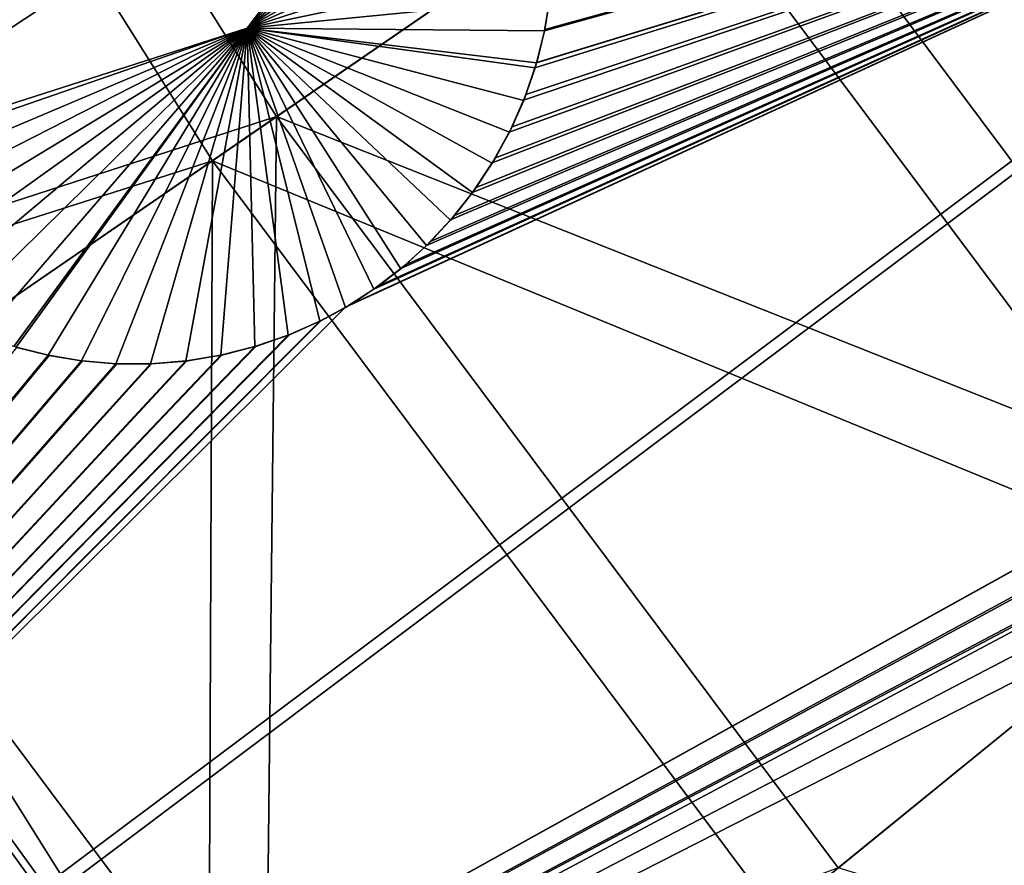
# Model space of a CAD drawing. Extents: x -190 to 156, y -579 to 0.
# Drawn here: x -147 to -140, y -532 to -526 of the extents above; entities that cross this region are included whole.
import ezdxf

# ---------------------------------------------------------------- set-up
doc = ezdxf.new("R2010")
doc.units = 0
doc.layers.add('L16', color=7, linetype='CONTINUOUS')
doc.layers.add('L17', color=7, linetype='CONTINUOUS')

msp = doc.modelspace()

# ---------------------------------------------------------------- linework, layer by layer
at = {"layer": 'L16', "color": 7}
for points in [[(-76.5, -479.5, 1019.676), (-164.0182, -524.1501, 1019.676), (-159.8558, -531.5083, 1019.676)], [(-159.8558, -531.5083, 1019.676), (-155.0764, -538.4815, 1019.676), (-76.5, -479.5, 1019.676)], [(-76.5, -479.5, 1019.676), (-155.0764, -538.4815, 1019.676), (-149.7152, -545.018, 1019.676)], [(-76.5, -479.5, 1019.676), (-149.7152, -545.018, 1019.676), (-143.8119, -551.0693, 1019.676)], [(-143.8119, -551.0693, 1019.676), (-137.4103, -556.5909, 1019.676), (-76.5, -479.5, 1019.676)], [(-147.1708, -524.9205, 1012.26), (-143.8285, -523.9044, 1012.043), (-148.8326, -527.2048, 1012.436)], [(-148.8326, -527.2048, 1012.436), (-143.8285, -523.9044, 1012.043), (-145.527, -526.1459, 1012.214)], [(-143.8285, -523.9044, 1012.043), (-143.7589, -524.0099, 1012.043), (-145.527, -526.1459, 1012.214)], [(-145.527, -526.1459, 1012.214), (-143.7589, -524.0099, 1012.043), (-143.6449, -524.2177, 1012.045)], [(-136.1023, -524.1436, 1013.668), (-134.0771, -526.7267, 1013.668), (-155.1368, -538.4009, 1015.276)], [(-136.1023, -524.1436, 1013.668), (-155.1368, -538.4009, 1015.276), (-144.8204, -528.145, 1014.251)], [(-144.8204, -528.145, 1014.251), (-144.785, -528.1256, 1014.248), (-136.1023, -524.1436, 1013.668)], [(-136.1023, -524.1436, 1013.668), (-144.785, -528.1256, 1014.248), (-144.6179, -528.0152, 1014.235)], [(-144.6179, -528.0152, 1014.235), (-144.5823, -527.9917, 1014.232), (-136.1023, -524.1436, 1013.668)], [(-136.1023, -524.1436, 1013.668), (-144.5823, -527.9917, 1014.232), (-144.4242, -527.8674, 1014.219)], [(-136.1023, -524.1436, 1013.668), (-144.4242, -527.8674, 1014.219), (-144.3897, -527.8403, 1014.216)], [(-144.3897, -527.8403, 1014.216), (-144.2403, -527.7018, 1014.203), (-136.1023, -524.1436, 1013.668)], [(-136.1023, -524.1436, 1013.668), (-144.2403, -527.7018, 1014.203), (-144.2078, -527.6716, 1014.2)], [(-136.1023, -524.1436, 1013.668), (-144.2078, -527.6716, 1014.2), (-144.0684, -527.5193, 1014.187)], [(-144.0684, -527.5193, 1014.187), (-144.0385, -527.4866, 1014.184), (-136.1023, -524.1436, 1013.668)], [(-136.1023, -524.1436, 1013.668), (-144.0385, -527.4866, 1014.184), (-143.9108, -527.3216, 1014.171)], [(-136.1023, -524.1436, 1013.668), (-143.9108, -527.3216, 1014.171), (-143.8832, -527.286, 1014.168)], [(-143.8832, -527.286, 1014.168), (-143.7698, -527.1111, 1014.156), (-136.1023, -524.1436, 1013.668)], [(-136.1023, -524.1436, 1013.668), (-143.7698, -527.1111, 1014.156), (-143.7455, -527.0737, 1014.153)], [(-136.1023, -524.1436, 1013.668), (-143.7455, -527.0737, 1014.153), (-143.6472, -526.8903, 1014.141)], [(-143.6472, -526.8903, 1014.141), (-143.6262, -526.8512, 1014.139), (-136.1023, -524.1436, 1013.668)], [(-136.1023, -524.1436, 1013.668), (-143.6262, -526.8512, 1014.139), (-143.5445, -526.6621, 1014.127)], [(-136.1023, -524.1436, 1013.668), (-143.5445, -526.6621, 1014.127), (-143.5269, -526.6213, 1014.125)], [(-143.5269, -526.6213, 1014.125), (-143.4625, -526.4295, 1014.114), (-136.1023, -524.1436, 1013.668)], [(-136.1023, -524.1436, 1013.668), (-143.4625, -526.4295, 1014.114), (-143.4507, -526.3944, 1014.113)], [(-136.1023, -524.1436, 1013.668), (-143.4507, -526.3944, 1014.113), (-143.4494, -526.3903, 1014.112)], [(-143.4494, -526.3903, 1014.112), (-143.3943, -526.1652, 1014.101), (-136.1023, -524.1436, 1013.668)], [(-136.1023, -524.1436, 1013.668), (-143.3943, -526.1652, 1014.101), (-143.3919, -526.1552, 1014.101)], [(-136.1023, -524.1436, 1013.668), (-143.3919, -526.1552, 1014.101), (-143.3561, -525.9291, 1014.091)], [(-143.6449, -524.2177, 1012.045), (-143.5449, -524.4431, 1012.047), (-145.527, -526.1459, 1012.214)], [(-145.527, -526.1459, 1012.214), (-143.5449, -524.4431, 1012.047), (-143.4626, -524.6809, 1012.051)], [(-145.527, -526.1459, 1012.214), (-143.4626, -524.6809, 1012.051), (-143.3998, -524.9278, 1012.057)], [(-143.3998, -524.9278, 1012.057), (-143.3576, -525.18, 1012.064), (-145.527, -526.1459, 1012.214)], [(-145.527, -526.1459, 1012.214), (-143.3576, -525.18, 1012.064), (-143.3364, -525.4335, 1012.072)], [(-145.527, -526.1459, 1012.214), (-143.3364, -525.4335, 1012.072), (-143.336, -525.6844, 1012.081)], [(-143.336, -525.6844, 1012.081), (-143.3556, -525.9292, 1012.091), (-145.527, -526.1459, 1012.214)], [(-143.3556, -525.9292, 1012.091), (-143.3939, -526.1653, 1012.101), (-145.527, -526.1459, 1012.214)], [(-143.3556, -525.9292, 1012.091), (-143.3561, -525.9291, 1014.091), (-143.3939, -526.1653, 1012.101)], [(-143.3939, -526.1653, 1012.101), (-143.3561, -525.9291, 1014.091), (-143.3919, -526.1552, 1014.101)], [(-148.8326, -527.2048, 1012.436), (-145.527, -526.1459, 1012.214), (-148.7883, -527.2732, 1012.436)], [(-148.7883, -527.2732, 1012.436), (-145.527, -526.1459, 1012.214), (-148.6415, -527.4644, 1012.435)], [(-148.4756, -527.6476, 1012.433), (-148.6415, -527.4644, 1012.435), (-145.527, -526.1459, 1012.214)], [(-145.527, -526.1459, 1012.214), (-148.2918, -527.8199, 1012.429), (-148.4756, -527.6476, 1012.433)], [(-145.527, -526.1459, 1012.214), (-148.0923, -527.9785, 1012.424), (-148.2918, -527.8199, 1012.429)], [(-147.8798, -528.1204, 1012.417), (-148.0923, -527.9785, 1012.424), (-145.527, -526.1459, 1012.214)], [(-145.527, -526.1459, 1012.214), (-147.6576, -528.2432, 1012.409), (-147.8798, -528.1204, 1012.417)], [(-145.527, -526.1459, 1012.214), (-147.4293, -528.3455, 1012.401), (-147.6576, -528.2432, 1012.409)], [(-147.1984, -528.4262, 1012.391), (-147.4293, -528.3455, 1012.401), (-145.527, -526.1459, 1012.214)], [(-145.527, -526.1459, 1012.214), (-147.1831, -528.4308, 1012.39), (-147.1984, -528.4262, 1012.391)], [(-145.527, -526.1459, 1012.214), (-146.9526, -528.4889, 1012.38), (-147.1831, -528.4308, 1012.39)], [(-146.7143, -528.5289, 1012.368), (-146.9526, -528.4889, 1012.38), (-145.527, -526.1459, 1012.214)], [(-146.4688, -528.5496, 1012.355), (-146.7143, -528.5289, 1012.368), (-145.527, -526.1459, 1012.214)], [(-145.527, -526.1459, 1012.214), (-146.2186, -528.5502, 1012.342), (-146.4688, -528.5496, 1012.355)], [(-145.527, -526.1459, 1012.214), (-145.9666, -528.5301, 1012.327), (-146.2186, -528.5502, 1012.342)], [(-145.716, -528.4889, 1012.312), (-145.9666, -528.5301, 1012.327), (-145.527, -526.1459, 1012.214)], [(-145.527, -526.1459, 1012.214), (-145.47, -528.4271, 1012.296), (-145.716, -528.4889, 1012.312)], [(-143.7685, -527.1119, 1012.156), (-143.9096, -527.3225, 1012.171), (-145.527, -526.1459, 1012.214)], [(-143.9096, -527.3225, 1012.171), (-144.0673, -527.5203, 1012.187), (-145.527, -526.1459, 1012.214)], [(-145.527, -526.1459, 1012.214), (-144.0673, -527.5203, 1012.187), (-144.2393, -527.7029, 1012.203)], [(-145.527, -526.1459, 1012.214), (-144.2393, -527.7029, 1012.203), (-144.4233, -527.8686, 1012.219)], [(-144.4233, -527.8686, 1012.219), (-144.6171, -528.0164, 1012.235), (-145.527, -526.1459, 1012.214)], [(-145.527, -526.1459, 1012.214), (-144.6171, -528.0164, 1012.235), (-144.8198, -528.1463, 1012.251)], [(-145.527, -526.1459, 1012.214), (-144.8198, -528.1463, 1012.251), (-145.004, -528.2452, 1012.264)], [(-145.004, -528.2452, 1012.264), (-145.2318, -528.3455, 1012.28), (-145.527, -526.1459, 1012.214)], [(-145.527, -526.1459, 1012.214), (-145.2318, -528.3455, 1012.28), (-145.47, -528.4271, 1012.296)], [(-145.527, -526.1459, 1012.214), (-143.3939, -526.1653, 1012.101), (-143.4505, -526.3944, 1012.113)], [(-145.527, -526.1459, 1012.214), (-143.4505, -526.3944, 1012.113), (-143.4611, -526.4299, 1012.115)], [(-143.4611, -526.4299, 1012.115), (-143.5431, -526.6627, 1012.127), (-145.527, -526.1459, 1012.214)], [(-145.527, -526.1459, 1012.214), (-143.5431, -526.6627, 1012.127), (-143.6459, -526.891, 1012.141)], [(-145.527, -526.1459, 1012.214), (-143.6459, -526.891, 1012.141), (-143.7685, -527.1119, 1012.156)], [(-143.3939, -526.1653, 1012.101), (-143.3919, -526.1552, 1014.101), (-143.3943, -526.1652, 1014.101)], [(-143.3939, -526.1653, 1012.101), (-143.3943, -526.1652, 1014.101), (-143.4505, -526.3944, 1012.113)], [(-143.4505, -526.3944, 1012.113), (-143.3943, -526.1652, 1014.101), (-143.4494, -526.3903, 1014.112)], [(-143.5269, -526.6213, 1014.125), (-143.5431, -526.6627, 1012.127), (-143.4625, -526.4295, 1014.114)], [(-143.4625, -526.4295, 1014.114), (-143.5431, -526.6627, 1012.127), (-143.4611, -526.4299, 1012.115)], [(-143.4505, -526.3944, 1012.113), (-143.4507, -526.3944, 1014.113), (-143.4625, -526.4295, 1014.114)], [(-143.4625, -526.4295, 1014.114), (-143.4611, -526.4299, 1012.115), (-143.4505, -526.3944, 1012.113)], [(-143.4505, -526.3944, 1012.113), (-143.4494, -526.3903, 1014.112), (-143.4507, -526.3944, 1014.113)], [(-143.5269, -526.6213, 1014.125), (-143.5445, -526.6621, 1014.127), (-143.5431, -526.6627, 1012.127)], [(-134.0771, -526.7267, 1013.668), (-134.0759, -526.7299, 1013.668), (-155.1368, -538.4009, 1015.276)], [(-143.5431, -526.6627, 1012.127), (-143.5445, -526.6621, 1014.127), (-143.6459, -526.891, 1012.141)], [(-143.5445, -526.6621, 1014.127), (-143.6262, -526.8512, 1014.139), (-143.6459, -526.891, 1012.141)], [(-155.1368, -538.4009, 1015.276), (-134.0759, -526.7299, 1013.668), (-134.0005, -526.9476, 1013.673)], [(-143.6459, -526.891, 1012.141), (-143.6262, -526.8512, 1014.139), (-143.6472, -526.8903, 1014.141)], [(-143.6459, -526.891, 1012.141), (-143.6472, -526.8903, 1014.141), (-143.7685, -527.1119, 1012.156)], [(-143.7685, -527.1119, 1012.156), (-143.6472, -526.8903, 1014.141), (-143.7455, -527.0737, 1014.153)], [(-155.1368, -538.4009, 1015.276), (-134.0005, -526.9476, 1013.673), (-133.9922, -526.9664, 1013.673)], [(-133.9003, -527.1736, 1013.677), (-155.1368, -538.4009, 1015.276), (-133.9922, -526.9664, 1013.673)], [(-143.7685, -527.1119, 1012.156), (-143.7455, -527.0737, 1014.153), (-143.7698, -527.1111, 1014.156)], [(-143.9096, -527.3225, 1012.171), (-143.7685, -527.1119, 1012.156), (-143.7698, -527.1111, 1014.156)], [(-143.7698, -527.1111, 1014.156), (-143.8832, -527.286, 1014.168), (-143.9096, -527.3225, 1012.171)], [(-133.8901, -527.1921, 1013.677), (-155.1368, -538.4009, 1015.276), (-133.9003, -527.1736, 1013.677)], [(-133.8901, -527.1921, 1013.677), (-155.0735, -538.4791, 1015.276), (-155.1368, -538.4009, 1015.276)], [(-133.7839, -527.386, 1013.679), (-155.0735, -538.4791, 1015.276), (-133.8901, -527.1921, 1013.677)], [(-143.9096, -527.3225, 1012.171), (-143.8832, -527.286, 1014.168), (-143.9108, -527.3216, 1014.171)], [(-143.9096, -527.3225, 1012.171), (-143.9108, -527.3216, 1014.171), (-144.0673, -527.5203, 1012.187)], [(-144.0673, -527.5203, 1012.187), (-143.9108, -527.3216, 1014.171), (-144.0385, -527.4866, 1014.184)], [(-155.0735, -538.4791, 1015.276), (-133.7839, -527.386, 1013.679), (-133.6517, -527.5856, 1013.681)], [(-144.0673, -527.5203, 1012.187), (-144.0385, -527.4866, 1014.184), (-144.0684, -527.5193, 1014.187)], [(-144.2393, -527.7029, 1012.203), (-144.0673, -527.5203, 1012.187), (-144.0684, -527.5193, 1014.187)], [(-144.0684, -527.5193, 1014.187), (-144.2078, -527.6716, 1014.2), (-144.2393, -527.7029, 1012.203)], [(-155.0735, -538.4791, 1015.276), (-133.6517, -527.5856, 1013.681), (-150.5152, -544.1127, 1015.276)], [(-150.5152, -544.1127, 1015.276), (-133.6517, -527.5856, 1013.681), (-133.5025, -527.7752, 1013.681)], [(-144.2393, -527.7029, 1012.203), (-144.2403, -527.7018, 1014.203), (-144.4233, -527.8686, 1012.219)], [(-144.4233, -527.8686, 1012.219), (-144.2403, -527.7018, 1014.203), (-144.3897, -527.8403, 1014.216)], [(-144.2393, -527.7029, 1012.203), (-144.2078, -527.6716, 1014.2), (-144.2403, -527.7018, 1014.203)], [(-133.5025, -527.7752, 1013.681), (-133.5012, -527.7768, 1013.681), (-150.5152, -544.1127, 1015.276)], [(-133.5012, -527.7768, 1013.681), (-133.3345, -527.9566, 1013.681), (-150.5152, -544.1127, 1015.276)], [(-144.4233, -527.8686, 1012.219), (-144.3897, -527.8403, 1014.216), (-144.4242, -527.8674, 1014.219)], [(-144.4233, -527.8686, 1012.219), (-144.4242, -527.8674, 1014.219), (-144.6171, -528.0164, 1012.235)], [(-144.6171, -528.0164, 1012.235), (-144.4242, -527.8674, 1014.219), (-144.5823, -527.9917, 1014.232)], [(-150.5152, -544.1127, 1015.276), (-133.3345, -527.9566, 1013.681), (-133.1487, -528.1269, 1013.679)], [(-144.6171, -528.0164, 1012.235), (-144.5823, -527.9917, 1014.232), (-144.6179, -528.0152, 1014.235)], [(-144.785, -528.1256, 1014.248), (-144.8198, -528.1463, 1012.251), (-144.6171, -528.0164, 1012.235)], [(-144.785, -528.1256, 1014.248), (-144.6171, -528.0164, 1012.235), (-144.6179, -528.0152, 1014.235)], [(-150.5152, -544.1127, 1015.276), (-133.1487, -528.1269, 1013.679), (-132.9473, -528.2832, 1013.676)], [(-144.8204, -528.145, 1014.251), (-144.8198, -528.1463, 1012.251), (-144.785, -528.1256, 1014.248)], [(-144.8204, -528.145, 1014.251), (-155.1368, -538.4009, 1015.276), (-144.9986, -528.2426, 1014.264)], [(-144.9986, -528.2426, 1014.264), (-145.004, -528.2452, 1012.264), (-144.8198, -528.1463, 1012.251)], [(-144.9986, -528.2426, 1014.264), (-144.8198, -528.1463, 1012.251), (-144.8204, -528.145, 1014.251)], [(-155.1368, -538.4009, 1015.276), (-145.0042, -528.245, 1014.264), (-144.9986, -528.2426, 1014.264)], [(-155.1368, -538.4009, 1015.276), (-145.2236, -528.3423, 1014.28), (-145.0042, -528.245, 1014.264)], [(-145.2236, -528.3423, 1014.28), (-145.2318, -528.3455, 1012.28), (-145.004, -528.2452, 1012.264)], [(-145.2236, -528.3423, 1014.28), (-145.004, -528.2452, 1012.264), (-145.0042, -528.245, 1014.264)], [(-145.0042, -528.245, 1014.264), (-145.004, -528.2452, 1012.264), (-144.9986, -528.2426, 1014.264)], [(-145.2319, -528.3452, 1014.28), (-145.2236, -528.3423, 1014.28), (-155.1368, -538.4009, 1015.276)], [(-155.1368, -538.4009, 1015.276), (-145.4644, -528.4254, 1014.296), (-145.2319, -528.3452, 1014.28)], [(-132.9473, -528.2832, 1013.676), (-132.7332, -528.4227, 1013.672), (-150.5152, -544.1127, 1015.276)], [(-145.4644, -528.4254, 1014.296), (-145.47, -528.4271, 1012.296), (-145.2318, -528.3455, 1012.28)], [(-145.4644, -528.4254, 1014.296), (-145.2318, -528.3455, 1012.28), (-145.2319, -528.3452, 1014.28)], [(-145.2319, -528.3452, 1014.28), (-145.2318, -528.3455, 1012.28), (-145.2236, -528.3423, 1014.28)], [(-150.5152, -544.1127, 1015.276), (-132.7332, -528.4227, 1013.672), (-132.6149, -528.4864, 1013.669)], [(-155.1368, -538.4009, 1015.276), (-145.4701, -528.4268, 1014.296), (-145.4644, -528.4254, 1014.296)], [(-145.7082, -528.4873, 1014.312), (-145.4701, -528.4268, 1014.296), (-155.1368, -538.4009, 1015.276)], [(-147.1785, -528.4322, 1014.39), (-146.9526, -528.4888, 1014.38), (-155.1368, -538.4009, 1015.276)], [(-155.1368, -538.4009, 1015.276), (-145.716, -528.4886, 1014.312), (-145.7082, -528.4873, 1014.312)], [(-155.1368, -538.4009, 1015.276), (-145.9595, -528.5292, 1014.327), (-145.716, -528.4886, 1014.312)], [(-155.1368, -538.4009, 1015.276), (-146.9526, -528.4888, 1014.38), (-146.9468, -528.4902, 1014.379)], [(-155.1368, -538.4009, 1015.276), (-146.9468, -528.4902, 1014.379), (-146.7142, -528.5286, 1014.368)], [(-132.6149, -528.4864, 1013.669), (-138.9216, -534.9938, 1014.228), (-150.5152, -544.1127, 1015.276)], [(-147.1785, -528.4322, 1014.39), (-147.1831, -528.4308, 1012.39), (-146.9526, -528.4889, 1012.38)], [(-147.1785, -528.4322, 1014.39), (-146.9526, -528.4889, 1012.38), (-146.9526, -528.4888, 1014.38)], [(-146.9526, -528.4888, 1014.38), (-146.9526, -528.4889, 1012.38), (-146.9468, -528.4902, 1014.379)], [(-146.9468, -528.4902, 1014.379), (-146.9526, -528.4889, 1012.38), (-146.7143, -528.5289, 1012.368)], [(-146.9468, -528.4902, 1014.379), (-146.7143, -528.5289, 1012.368), (-146.7142, -528.5286, 1014.368)], [(-145.9595, -528.5292, 1014.327), (-145.9666, -528.5301, 1012.327), (-145.716, -528.4889, 1012.312)], [(-145.9595, -528.5292, 1014.327), (-145.716, -528.4889, 1012.312), (-145.716, -528.4886, 1014.312)], [(-145.7082, -528.4873, 1014.312), (-145.716, -528.4889, 1012.312), (-145.47, -528.4271, 1012.296)], [(-145.716, -528.4886, 1014.312), (-145.716, -528.4889, 1012.312), (-145.7082, -528.4873, 1014.312)], [(-145.7082, -528.4873, 1014.312), (-145.47, -528.4271, 1012.296), (-145.4701, -528.4268, 1014.296)], [(-145.4701, -528.4268, 1014.296), (-145.47, -528.4271, 1012.296), (-145.4644, -528.4254, 1014.296)], [(-146.7142, -528.5286, 1014.368), (-146.7071, -528.5298, 1014.368), (-155.1368, -538.4009, 1015.276)], [(-145.9666, -528.5298, 1014.327), (-145.9595, -528.5292, 1014.327), (-155.1368, -538.4009, 1015.276)], [(-155.1368, -538.4009, 1015.276), (-146.7071, -528.5298, 1014.368), (-146.4688, -528.5494, 1014.355)], [(-155.1368, -538.4009, 1015.276), (-146.2113, -528.55, 1014.341), (-145.9666, -528.5298, 1014.327)], [(-155.1368, -538.4009, 1015.276), (-146.4688, -528.5494, 1014.355), (-146.4617, -528.5499, 1014.355)], [(-146.4617, -528.5499, 1014.355), (-146.2186, -528.55, 1014.342), (-155.1368, -538.4009, 1015.276)], [(-155.1368, -538.4009, 1015.276), (-146.2186, -528.55, 1014.342), (-146.2113, -528.55, 1014.341)], [(-146.7142, -528.5286, 1014.368), (-146.7143, -528.5289, 1012.368), (-146.7071, -528.5298, 1014.368)], [(-146.7071, -528.5298, 1014.368), (-146.7143, -528.5289, 1012.368), (-146.4688, -528.5496, 1012.355)], [(-146.7071, -528.5298, 1014.368), (-146.4688, -528.5496, 1012.355), (-146.4688, -528.5494, 1014.355)], [(-146.4688, -528.5494, 1014.355), (-146.4688, -528.5496, 1012.355), (-146.4617, -528.5499, 1014.355)], [(-146.4617, -528.5499, 1014.355), (-146.4688, -528.5496, 1012.355), (-146.2186, -528.5502, 1012.342)], [(-146.4617, -528.5499, 1014.355), (-146.2186, -528.5502, 1012.342), (-146.2186, -528.55, 1014.342)], [(-146.2113, -528.55, 1014.341), (-146.2186, -528.5502, 1012.342), (-145.9666, -528.5301, 1012.327)], [(-146.2186, -528.55, 1014.342), (-146.2186, -528.5502, 1012.342), (-146.2113, -528.55, 1014.341)], [(-146.2113, -528.55, 1014.341), (-145.9666, -528.5301, 1012.327), (-145.9666, -528.5298, 1014.327)], [(-145.9666, -528.5298, 1014.327), (-145.9666, -528.5301, 1012.327), (-145.9595, -528.5292, 1014.327)]]:
    msp.add_3dface(points, dxfattribs=at)
at = {"layer": 'L17', "color": 7}
for points in [[(-145.3151, -526.7789, 1035.231), (-149.4348, -528.1115, 1033.225), (-148.8963, -521.0882, 1035.231)], [(-145.3151, -526.7789, 1035.231), (-148.8963, -521.0882, 1035.231), (-141.9891, -524.4938, 1037.55)], [(-149.3801, -521.3662, 1036.293), (-149.8653, -528.3971, 1034.327), (-145.775, -527.0948, 1036.293)], [(-149.3801, -521.3662, 1036.293), (-145.775, -527.0948, 1036.293), (-142.5142, -524.8545, 1038.567)], [(-135.1708, -527.1908, 1040.169), (-141.9891, -524.4938, 1037.55), (-138.818, -522.3151, 1040.169)], [(-139.4053, -522.7186, 1041.135), (-142.5142, -524.8545, 1038.567), (-135.7237, -527.6402, 1041.135)], [(-138.1563, -529.6175, 1037.55), (-145.3151, -526.7789, 1035.231), (-141.9891, -524.4938, 1037.55)], [(-138.1563, -529.6175, 1037.55), (-141.9891, -524.4938, 1037.55), (-135.1708, -527.1908, 1040.169)], [(-142.5142, -524.8545, 1038.567), (-145.775, -527.0948, 1036.293), (-138.6506, -530.0194, 1038.567)], [(-142.5142, -524.8545, 1038.567), (-138.6506, -530.0194, 1038.567), (-135.7237, -527.6402, 1041.135)], [(-148.7767, -529.1572, 1033.225), (-149.4348, -528.1115, 1033.225), (-145.3151, -526.7789, 1035.231)], [(-145.3924, -533.6813, 1033.225), (-148.7767, -529.1572, 1033.225), (-145.3151, -526.7789, 1035.231)], [(-141.2876, -532.1628, 1035.231), (-145.3924, -533.6813, 1033.225), (-145.3151, -526.7789, 1035.231)], [(-141.2876, -532.1628, 1035.231), (-145.3151, -526.7789, 1035.231), (-138.1563, -529.6175, 1037.55)], [(-149.8653, -528.3971, 1034.327), (-149.1363, -529.403, 1034.327), (-145.775, -527.0948, 1036.293)], [(-149.1363, -529.403, 1034.327), (-145.8027, -534.0026, 1034.327), (-145.775, -527.0948, 1036.293)], [(-145.775, -527.0948, 1036.293), (-145.8027, -534.0026, 1034.327), (-141.7205, -532.5148, 1036.293)], [(-145.775, -527.0948, 1036.293), (-141.7205, -532.5148, 1036.293), (-138.6506, -530.0194, 1038.567)], [(-150.1562, -528.591, 1032.787), (-149.8202, -528.3671, 1033.023), (-146.0775, -534.2187, 1032.787)], [(-149.8202, -528.3671, 1033.023), (-148.7767, -529.1572, 1033.225), (-145.7601, -533.9691, 1033.023)], [(-149.8202, -528.3671, 1033.023), (-145.7601, -533.9691, 1033.023), (-146.0775, -534.2187, 1032.787)], [(-150.4753, -528.8038, 1032.519), (-150.1562, -528.591, 1032.787), (-146.379, -534.4558, 1032.519)], [(-150.1562, -528.591, 1032.787), (-146.0775, -534.2187, 1032.787), (-146.379, -534.4558, 1032.519)], [(-146.5856, -534.6183, 1033.798), (-150.2886, -528.6793, 1034.082), (-150.6941, -528.9495, 1033.798)], [(-145.8027, -534.0026, 1034.327), (-149.1363, -529.403, 1034.327), (-150.2886, -528.6793, 1034.082)], [(-146.2025, -534.317, 1034.082), (-145.8027, -534.0026, 1034.327), (-150.2886, -528.6793, 1034.082)], [(-146.2025, -534.317, 1034.082), (-150.2886, -528.6793, 1034.082), (-146.5856, -534.6183, 1033.798)], [(-150.7755, -529.0038, 1032.222), (-150.4753, -528.8038, 1032.519), (-146.6625, -534.6788, 1032.222)], [(-150.4753, -528.8038, 1032.519), (-146.379, -534.4558, 1032.519), (-146.6625, -534.6788, 1032.222)], [(-146.9494, -534.9044, 1033.475), (-150.6941, -528.9495, 1033.798), (-151.0792, -529.2062, 1033.475)], [(-146.5856, -534.6183, 1033.798), (-150.6941, -528.9495, 1033.798), (-146.9494, -534.9044, 1033.475)], [(-151.0547, -529.1899, 1031.896), (-150.7755, -529.0038, 1032.222), (-146.9263, -534.8862, 1031.896)], [(-150.7755, -529.0038, 1032.222), (-146.6625, -534.6788, 1032.222), (-146.9263, -534.8862, 1031.896)], [(-151.0547, -529.1899, 1031.896), (-146.9263, -534.8862, 1031.896), (-147.1685, -535.0767, 1031.544)], [(-148.7767, -529.1572, 1033.225), (-145.3924, -533.6813, 1033.225), (-145.7601, -533.9691, 1033.023)], [(-146.9494, -534.9044, 1033.475), (-151.0792, -529.2062, 1033.475), (-147.2916, -535.1735, 1033.116)], [(-138.1563, -529.6175, 1037.55), (-133.9235, -534.4163, 1037.55), (-141.2876, -532.1628, 1035.231)], [(-138.6506, -530.0194, 1038.567), (-141.7205, -532.5148, 1036.293), (-134.384, -534.8566, 1038.567)]]:
    msp.add_3dface(points, dxfattribs=at)

doc.saveas('drawing.dxf')
